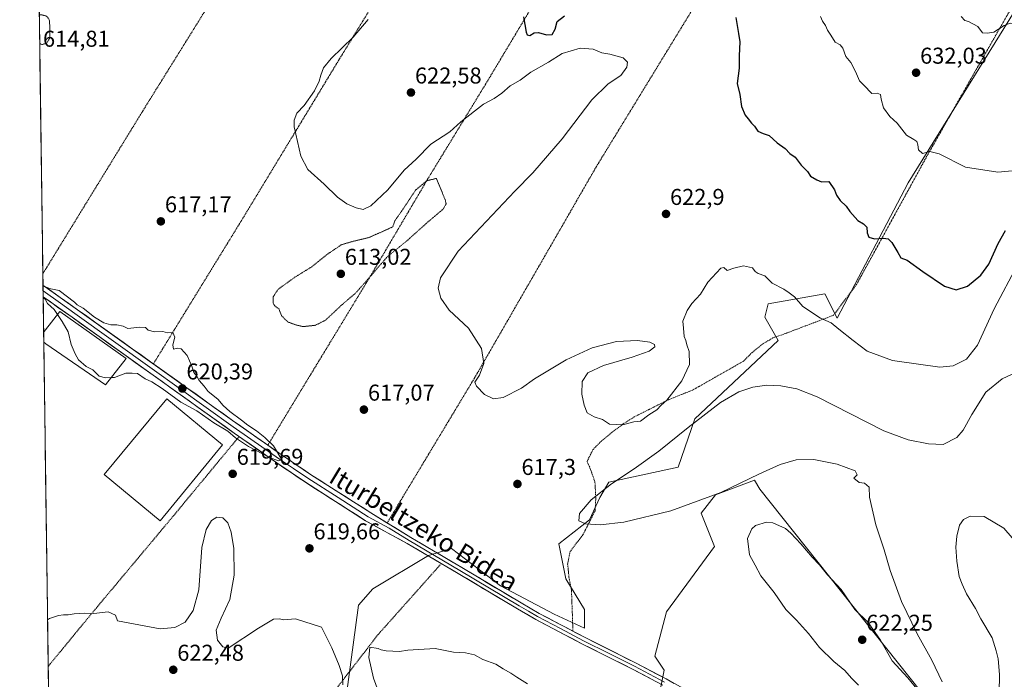
# Model space of a CAD drawing. Units: metres. Extents: x 593394 to 596823, y 4759143 to 4761503.
# Drawn here: x 593403 to 593833, y 4759944 to 4760232 of the extents above; entities that cross this region are included whole.
import ezdxf
from ezdxf.enums import TextEntityAlignment as Align

# ---------------------------------------------------------------- set-up
doc = ezdxf.new("R2010")
doc.units = ezdxf.units.M
doc.header["$MEASUREMENT"] = 0
doc.linetypes.add('TRAZOS', pattern=[0.75, 0.5, -0.25])
doc.linetypes.add('TRAZOS2', pattern=[0.375, 0.25, -0.125])
for name, color, linetype, lineweight in [('Alambrada', 19, 'TRAZOS', 0), ('Arbolado forestal CxS', 92, 'Continuous', 0), ('Carátula', 7, 'Continuous', 5), ('Curva de nivel maestra', 36, 'Continuous', 30), ('Curva de nivel normal', 36, 'Continuous', 0), ('Curva de nivel normal depresión', 36, 'TRAZOS2', 0), ('Edificación industrial', 135, 'Continuous', 13), ('Edificación industrial Cxs', 135, 'Continuous', 13), ('Entidad de ámbito territorial CxS', 92, 'Continuous', 0), ('Layer 0', 7, 'Continuous', 0), ('Municipio CxS', 142, 'Continuous', 0), ('Prado CxS', 92, 'Continuous', 0), ('Punto de cota en terreno', 7, 'Continuous', 0), ('Rótulo de punto de cota en terreno', 19, 'Continuous', 0), ('Texto cartográfico', 19, 'Continuous', 0)]:
    doc.layers.add(name, color=color, linetype=linetype, lineweight=lineweight)
doc.styles.add('Arial', font='txt', dxfattribs={"height": 0.2})

# ---------------------------------------------------------------- blocks, each defined once
blk = doc.blocks.new('*U152')
at = {"layer": 'Prado CxS', "color": 92, "linetype": 'Continuous', "lineweight": 0}
for points in [[(593417.18, 4759792.55, 629.91), (593402.57, 4760862.22, 647.06)], [(593851.05, 4760257.52, 636.92), (593791.16, 4760160.86, 627.88), (593760.06, 4760101.68, 620.29), (593754.59, 4760112.28, 620.85), (593729.84, 4760107.92, 618.55), (593728.38, 4760102.09, 617.88), (593734.2, 4760091.9, 617.1), (593697.84, 4760057.56, 614.44), (593690.59, 4760036.46, 612.69), (593660.26, 4760029.87, 613.81), (593656.3, 4760023.27, 613.73), (593651.69, 4760013.38, 615.03), (593638.37, 4760002.93, 616.02), (593641.43, 4759987.6, 617.23), (593649.61, 4759974.31, 616.86), (593649.61, 4759966.13, 616.9), (593636.32, 4759972.26, 617.46), (593612.82, 4759984.53, 617.06), (593591.36, 4760000.89, 616.04), (593581.37, 4759997.84, 616.61), (593556.94, 4759983.28, 618.08), (593550.76, 4759976.14, 618.84), (593545.38, 4759936.01, 619.46)]]:
    blk.add_polyline3d(points, dxfattribs=at)
blk = doc.blocks.new('5PATER')
at = {"layer": 'Carátula', "linetype": 'Continuous', "lineweight": 5}
h = blk.add_hatch(color=250, dxfattribs=at)
edge = h.paths.add_edge_path()
edge.add_ellipse((0, 0.01), major_axis=(-1.33, -1.34), ratio=0.999422, start_angle=0, end_angle=360)
blk = doc.blocks.new('*U197')
at = {"layer": 'Edificación industrial', "color": 135, "linetype": 'Continuous', "lineweight": 13}
for points in [[(593413.0456, 4760095.3206, 619.1173), (593413.9101, 4760096.4601, 619.2339), (593420.1001, 4760104.5701, 620.0695), (593449.0701, 4760084.0101, 620.3545)], [(593449.0701, 4760084.0101, 620.3545), (593440.0301, 4760072.4101, 619.6079), (593413.9901, 4760090.4601, 618.8892), (593413.1035, 4760091.0778, 618.8878)]]:
    blk.add_polyline3d(points, dxfattribs=at)

msp = doc.modelspace()

# ---------------------------------------------------------------- linework, layer by layer
at = {"layer": 'Alambrada', "color": 19, "linetype": 'TRAZOS', "lineweight": 0}
for points in [[(593641.11, 4760492.17, 644.24), (593593.64, 4760415.43, 633.64), (593533.07, 4760315.43, 624.41), (593493.78, 4760252.31, 617.29), (593473.38, 4760219.51, 618.11), (593456.35, 4760192.16, 616), (593413.56, 4760122.45, 619.92), (593412.69, 4760121.05, 619.92)], [(593691.14, 4760460.73, 645.69), (593637.6, 4760371.68, 635.13), (593587.92, 4760288.96, 625.66), (593542.46, 4760215.04, 620.16), (593499.27, 4760143.84, 617.04), (593486.55, 4760123.16, 617.2), (593461.03, 4760081.63, 620.41)], [(593742.64, 4760428.4, 646.67), (593700.39, 4760358.72, 640.49), (593641.67, 4760262.96, 626.97), (593606.98, 4760205.04, 622.19), (593580.91, 4760162.32, 615.05), (593555.9, 4760119.93, 614.81), (593511.05, 4760046.09, 619.94)], [(593793.03, 4760398.16, 647.69), (593772.51, 4760364.72, 644.68), (593748.96, 4760325.43, 641.14), (593705.46, 4760250.8, 625.76), (593654.62, 4760167.68, 622.63), (593601.78, 4760076, 619.55), (593563.28, 4760012.08, 617.76)], [(593861.48, 4760281.27, 639.5), (593828.55, 4760223.83, 634.57), (593799.26, 4760172.4, 629.68), (593768.55, 4760116.4, 622.41), (593758.43, 4760102.88, 620.43), (593736.71, 4760094.64, 617.61), (593731.87, 4760092.96, 617.15), (593727.35, 4760090.24, 617.15), (593722.87, 4760086.64, 617.02), (593719.07, 4760082.8, 617.18), (593696.82, 4760070.17, 619.2), (593686.39, 4760066.01, 619.84), (593671.35, 4760058.48, 620.12), (593666.43, 4760055.36, 619.99), (593661.46, 4760051.6, 619.69), (593656.79, 4760047.76, 619.29), (593653.26, 4760044.17, 619.15), (593650.67, 4760038.97, 618.3), (593651.94, 4760036.24, 617.57), (593654.11, 4760030.08, 616.15), (593654.51, 4760022.88, 614.53), (593654.19, 4760017.44, 614.13), (593648.87, 4760006.89, 615.3), (593643.26, 4759999.61, 616.03), (593642.19, 4759994.08, 616.51), (593642.78, 4759988.41, 617.17), (593643.87, 4759982.49, 617.13), (593644.51, 4759964.73, 617.2)], [(593498.53, 4760049.88, 620.05), (593496.85, 4760047.85, 619.93), (593468.62, 4760013.77, 619.43), (593436.26, 4759975.13, 619.74), (593415.9, 4759950.46, 621.5), (593415.04, 4759949.41, 621.5)], [(593417.22, 4759789.73, 629.61), (593418.08, 4759790.76, 629.7), (593421.42, 4759794.73, 629.93), (593457.03, 4759837.76, 630.71), (593477.39, 4759863, 630.89), (593489.39, 4759877.84, 630.53), (593498.3, 4759890.64, 628.06), (593505.98, 4759903.77, 624.89), (593513.91, 4759911.37, 622.92), (593515.35, 4759912.54, 622.62), (593520.91, 4759917.05, 621.46), (593525.46, 4759921.29, 620.8), (593536.19, 4759933.36, 620.61), (593559.23, 4759963.21, 619.6), (593586.94, 4759994.31, 616.57)]]:
    msp.add_polyline3d(points, dxfattribs=at)
at = {"layer": 'Arbolado forestal CxS', "color": 92, "linetype": 'Continuous', "lineweight": 0}
for points in [[(593890.85, 4760336.85, 639.11), (593851.05, 4760257.52, 636.92), (593791.16, 4760160.86, 627.88), (593760.06, 4760101.68, 620.29), (593754.59, 4760112.28, 620.85), (593729.84, 4760107.92, 618.55), (593728.38, 4760102.09, 617.88), (593734.2, 4760091.9, 617.1), (593697.84, 4760057.56, 614.44), (593690.59, 4760036.46, 612.69), (593660.26, 4760029.87, 613.81), (593656.3, 4760023.27, 613.73), (593651.69, 4760013.38, 615.03), (593638.37, 4760002.93, 616.02), (593641.43, 4759987.6, 617.23), (593649.61, 4759974.31, 616.86), (593649.61, 4759966.13, 616.9), (593636.32, 4759972.26, 617.46), (593612.82, 4759984.53, 617.06), (593591.36, 4760000.89, 616.04), (593581.37, 4759997.84, 616.61), (593556.94, 4759983.28, 618.08), (593550.76, 4759976.14, 618.84), (593545.38, 4759936.01, 619.46)], [(593545.38, 4759936.01, 619.46), (593550.76, 4759976.14, 618.84), (593556.94, 4759983.28, 618.08), (593581.37, 4759997.84, 616.61), (593591.36, 4760000.89, 616.04), (593612.82, 4759984.53, 617.06), (593636.32, 4759972.26, 617.46), (593649.61, 4759966.13, 616.9), (593649.61, 4759974.31, 616.86), (593641.43, 4759987.6, 617.23), (593638.37, 4760002.93, 616.02), (593651.69, 4760013.38, 615.03), (593656.3, 4760023.27, 613.73), (593660.26, 4760029.87, 613.81), (593690.59, 4760036.46, 612.69), (593697.84, 4760057.56, 614.44), (593734.2, 4760091.9, 617.1), (593728.38, 4760102.09, 617.88), (593729.84, 4760107.92, 618.55), (593754.59, 4760112.28, 620.85), (593760.06, 4760101.68, 620.29), (593791.16, 4760160.86, 627.88), (593851.05, 4760257.52, 636.92)], [(593816.93, 4759912.93, 615.15), (593726.16, 4760026.79, 617.39), (593723.91, 4760030.85, 616.47), (593706.83, 4760024.4, 617.92), (593700.62, 4760016.29, 617.8), (593706.44, 4760001.73, 618.62), (593685.37, 4759973.29, 616.23), (593680.26, 4759953.86, 615.95), (593684.35, 4759947.73, 615.92), (593682.3, 4759937.51, 616.18)], [(593816.93, 4759912.93, 615.15), (593726.16, 4760026.79, 617.39), (593723.91, 4760030.85, 616.47), (593706.83, 4760024.4, 617.92), (593700.62, 4760016.29, 617.8), (593706.44, 4760001.73, 618.62), (593685.37, 4759973.29, 616.23), (593680.26, 4759953.86, 615.95), (593684.35, 4759947.73, 615.92), (593682.3, 4759937.51, 616.18)]]:
    msp.add_polyline3d(points, dxfattribs=at)
at = {"layer": 'Curva de nivel maestra', "color": 36, "linetype": 'Continuous', "lineweight": 30}
for points in [[(593622.88, 4760233.42, 625), (593624.09, 4760226.62, 625), (593624.48, 4760225.5, 625), (593625.7, 4760225.16, 625), (593627.57, 4760226.44, 625), (593629.45, 4760226.58, 625), (593632.95, 4760225.52, 625), (593635.49, 4760225.71, 625), (593636.68, 4760227.93, 625), (593637.63, 4760231.32, 625), (593640.8, 4760233.82, 625)], [(593715.8, 4760233.08, 625), (593716.86, 4760226.12, 625), (593717.52, 4760222.51, 625), (593717.17, 4760216.32, 625), (593717.14, 4760210.97, 625), (593716.32, 4760204.28, 625), (593717.52, 4760199.47, 625), (593718.23, 4760194.18, 625), (593719.75, 4760190.36, 625), (593721.13, 4760188.74, 625), (593722.57, 4760186.86, 625), (593723.92, 4760185.54, 625), (593725.42, 4760183.46, 625), (593727.7, 4760182.35, 625), (593730.37, 4760181.45, 625), (593733.78, 4760178.31, 625), (593737.28, 4760175.86, 625), (593739.37, 4760173.56, 625), (593741.7, 4760172.04, 625), (593744.34, 4760168.5, 625), (593747.03, 4760165.73, 625), (593748.34, 4760163.71, 625), (593751.21, 4760162.06, 625), (593753.22, 4760161.23, 625), (593756.38, 4760161.33, 625), (593758.84, 4760157.79, 625), (593759.74, 4760155.36, 625), (593761.42, 4760153.04, 625), (593764, 4760150.61, 625), (593765.64, 4760148.25, 625), (593769.11, 4760144.3, 625), (593771.62, 4760142.91, 625), (593773.06, 4760141.42, 625), (593773.12, 4760138.98, 625), (593773.95, 4760137.04, 625), (593776.43, 4760136.24, 625), (593780.3, 4760136.58, 625), (593782.31, 4760136.26, 625), (593783.94, 4760134.66, 625), (593786.61, 4760130.28, 625), (593787.92, 4760127.97, 625), (593790.66, 4760126.94, 625), (593797.44, 4760122.06, 625), (593807.04, 4760115.66, 625), (593812.02, 4760113.97, 625), (593817.11, 4760115.61, 625), (593822.92, 4760120.37, 625), (593826.36, 4760125.2, 625), (593830.51, 4760134.32, 625), (593833.63, 4760139.98, 625)]]:
    msp.add_polyline3d(points, dxfattribs=at)
at = {"layer": 'Curva de nivel normal', "color": 36, "linetype": 'Continuous', "lineweight": 0}
for points in [[(593814.3, 4760233.59, 635), (593815.82, 4760231.76, 635), (593817.5, 4760231.4, 635), (593821.5, 4760229.12, 635), (593823.58, 4760226.34, 635), (593825.7, 4760226.25, 635), (593828.49, 4760226.67, 635), (593833.06, 4760229.53, 635), (593835.75, 4760230.62, 635), (593838.32, 4760230.06, 635), (593841.14, 4760229.03, 635), (593840.7, 4760226.22, 635), (593842.97, 4760225.2, 635), (593846.27, 4760225.68, 635), (593851.37, 4760227.83, 635), (593857.35, 4760231.43, 635), (593868.95, 4760237.65, 635)], [(593839.07, 4760125.19, 620), (593828.65, 4760105.76, 620), (593821.36, 4760089.84, 620), (593816.58, 4760083.76, 620), (593810.74, 4760080.79, 620), (593804.99, 4760080.27, 620), (593795.55, 4760081.5, 620), (593784.25, 4760083.13, 620), (593773.16, 4760087.17, 620), (593767, 4760091.84, 620), (593760.72, 4760096.87, 620), (593757.49, 4760099.58, 620), (593752.73, 4760101.6, 620), (593745, 4760106.79, 620), (593741.42, 4760110.95, 620), (593739.06, 4760112.73, 620), (593736.74, 4760114.25, 620), (593731.64, 4760116.98, 620), (593728.48, 4760120.09, 620), (593725.56, 4760121.17, 620), (593724.14, 4760122.1, 620), (593722.96, 4760123.64, 620), (593719.04, 4760124.53, 620), (593714.79, 4760123.53, 620), (593711.94, 4760122.42, 620), (593710.45, 4760123.83, 620), (593709.16, 4760123.46, 620), (593703.53, 4760117.36, 620), (593700.32, 4760112.08, 620), (593696.55, 4760107.98, 620), (593694.42, 4760104.98, 620), (593692.59, 4760100.32, 620), (593692.79, 4760097.2, 620), (593693.17, 4760093.58, 620), (593693.84, 4760091.79, 620), (593694.29, 4760089.97, 620), (593695.31, 4760087.05, 620), (593695.54, 4760081.32, 620), (593692.18, 4760074.17, 620), (593685.56, 4760065.84, 620), (593683.15, 4760063.64, 620), (593681.23, 4760061.61, 620), (593677.7, 4760059.38, 620), (593674.03, 4760056.54, 620), (593671.18, 4760056.29, 620), (593666.28, 4760054.96, 620), (593660.52, 4760055.23, 620), (593657.41, 4760057.3, 620), (593653.83, 4760058.44, 620), (593650.74, 4760060.27, 620), (593649.44, 4760063.65, 620), (593648.43, 4760068.46, 620), (593648.52, 4760073.88, 620), (593651.03, 4760077.73, 620), (593657.93, 4760080.86, 620), (593670.43, 4760084.55, 620), (593677.82, 4760087.18, 620), (593680.3, 4760089.02, 620), (593680.17, 4760090.16, 620), (593678.06, 4760091.18, 620), (593672.74, 4760091.93, 620), (593663.59, 4760091.37, 620), (593652.96, 4760088.68, 620), (593641.51, 4760083.44, 620), (593627.7, 4760075.14, 620), (593622.08, 4760071, 620), (593613.97, 4760066.88, 620), (593609.78, 4760066.4, 620), (593605.8, 4760068.27, 620), (593602.27, 4760071.94, 620), (593601.65, 4760073.57, 620), (593603.65, 4760076.71, 620), (593605.49, 4760081.77, 620), (593604.48, 4760088.32, 620), (593598.81, 4760097.32, 620), (593590.43, 4760105.1, 620), (593586.67, 4760110.38, 620), (593585.52, 4760114.81, 620), (593586.66, 4760119.24, 620), (593594.34, 4760130.88, 620), (593619.09, 4760157.19, 620), (593626.96, 4760165.15, 620), (593639.79, 4760180.01, 620), (593652.71, 4760197.02, 620), (593659.85, 4760204.08, 620), (593665.43, 4760207.76, 620), (593668.12, 4760211.32, 620), (593668.38, 4760213.6, 620), (593666.5, 4760215.41, 620), (593660.64, 4760217.11, 620), (593657.12, 4760217.69, 620), (593653.4, 4760219.24, 620), (593647.61, 4760219.66, 620), (593639.77, 4760217.41, 620), (593633.76, 4760213.56, 620), (593626.15, 4760209.22, 620), (593621.46, 4760205.66, 620), (593617.05, 4760203.26, 620), (593613.34, 4760199.98, 620), (593610.04, 4760197.65, 620), (593605.34, 4760195.14, 620), (593595.41, 4760187.4, 620), (593590.63, 4760183.12, 620), (593582.37, 4760177.74, 620), (593575.96, 4760171.13, 620), (593570.75, 4760166.34, 620), (593563.53, 4760157.68, 620), (593556.18, 4760150.79, 620), (593552.84, 4760149.18, 620), (593549.73, 4760149.84, 620), (593545.69, 4760151.6, 620), (593541.59, 4760154.54, 620), (593535.66, 4760160.28, 620), (593528.61, 4760166.56, 620), (593525.54, 4760172.49, 620), (593522.64, 4760185.27, 620), (593522.57, 4760188.21, 620), (593523.75, 4760191.29, 620), (593526.92, 4760194.65, 620), (593531.42, 4760200.98, 620), (593533.59, 4760205.32, 620), (593534.21, 4760207.94, 620), (593535.42, 4760211.13, 620), (593538.73, 4760215.21, 620), (593548.43, 4760224.42, 620), (593554.94, 4760232.26, 620)], [(593752.81, 4760233.58, 630), (593753.63, 4760231.45, 630), (593754.98, 4760229.59, 630), (593755.86, 4760227.62, 630), (593757.35, 4760225.31, 630), (593759.19, 4760222.24, 630), (593761.37, 4760221.13, 630), (593762.49, 4760219.7, 630), (593763.84, 4760216.05, 630), (593766.06, 4760213.38, 630), (593768.1, 4760209.47, 630), (593769.85, 4760205.44, 630), (593771.7, 4760203.52, 630), (593775.15, 4760199.88, 630), (593777.58, 4760200.04, 630), (593779.05, 4760199.43, 630), (593779.24, 4760197.32, 630), (593780.3, 4760193.58, 630), (593783.14, 4760189.74, 630), (593786.22, 4760186.84, 630), (593790.37, 4760181.66, 630), (593793.52, 4760179.8, 630), (593794.84, 4760178.82, 630), (593795.36, 4760177.44, 630), (593795.57, 4760175.22, 630), (593797.39, 4760173.67, 630), (593800.52, 4760174.46, 630), (593804.65, 4760173.43, 630), (593816.22, 4760167.7, 630), (593830.37, 4760165.41, 630), (593839.61, 4760166.37, 630)], [(593442.56, 4760075.66, 620), (593444.05, 4760075.7, 620), (593449.03, 4760077.56, 620), (593451.7, 4760077.64, 620), (593454.03, 4760077.39, 620), (593457.43, 4760075.07, 620), (593460.31, 4760073.74, 620), (593464.82, 4760070.83, 620), (593473.06, 4760064.9, 620), (593480.1, 4760061.05, 620), (593487.47, 4760055.88, 620), (593493.59, 4760052.16, 620), (593496.97, 4760049.25, 620), (593502.57, 4760045.52, 620), (593511.84, 4760040.68, 620), (593515.7, 4760039.24, 620), (593517.16, 4760039.67, 620), (593513.49, 4760045.76, 620), (593509.81, 4760049.5, 620), (593506.13, 4760052.31, 620), (593502.28, 4760054.83, 620), (593499.59, 4760057.06, 620), (593494.46, 4760060.86, 620), (593491.54, 4760063.44, 620), (593489.22, 4760066.17, 620), (593484.95, 4760069.57, 620), (593483.24, 4760071.86, 620), (593481.11, 4760074.39, 620), (593480.07, 4760076.24, 620), (593478.69, 4760077.84, 620), (593477.86, 4760080.66, 620), (593475.79, 4760085.24, 620), (593473.11, 4760088.2, 620), (593471.52, 4760088.54, 620), (593469.87, 4760088.08, 620), (593469.58, 4760089.96, 620), (593470.48, 4760093.34, 620), (593469.56, 4760095.3, 620), (593467.2, 4760095.22, 620), (593465.18, 4760095.76, 620), (593461.59, 4760095.61, 620), (593458.76, 4760096.38, 620), (593457.55, 4760097.5, 620), (593455.14, 4760097.76, 620), (593449.81, 4760097.09, 620), (593447.86, 4760098.14, 620), (593445.12, 4760098.73, 620), (593442.4, 4760098.69, 620), (593439.34, 4760099.62, 620), (593435.3, 4760102.09, 620), (593430.32, 4760105.98, 620), (593427.73, 4760107.52, 620), (593426.49, 4760108.61, 620), (593419.82, 4760113.77, 620), (593416.14, 4760114.51, 620), (593413.66, 4760115.39, 620), (593412.77, 4760115.68, 620)], [(593412.84, 4760110.53, 620), (593413.73, 4760109.95, 620), (593414.7, 4760108.03, 620), (593417.69, 4760105.38, 620), (593419.09, 4760103.25, 620)], [(593419.09, 4760103.25, 620), (593421.16, 4760100.12, 620), (593423.74, 4760095.59, 620), (593425.11, 4760090.05, 620), (593426.9, 4760085.98, 620), (593428.28, 4760083.37, 620), (593431.67, 4760080.53, 620), (593434.49, 4760079.01, 620), (593437.38, 4760076.22, 620), (593440.08, 4760075.6, 620), (593442.56, 4760075.66, 620)], [(593805.94, 4759942.58, 615), (593801.44, 4759952.06, 615), (593794.99, 4759963.56, 615), (593788.24, 4759977.69, 615), (593783.25, 4759991.26, 615), (593780.58, 4760000.3, 615), (593776.89, 4760011.28, 615), (593774.23, 4760023.36, 615), (593773.99, 4760027.66, 615), (593772.01, 4760029.47, 615), (593769.65, 4760029.77, 615), (593767.4, 4760031.65, 615), (593768.79, 4760033.1, 615), (593767.92, 4760034.84, 615), (593760.02, 4760037.85, 615), (593749.83, 4760039.81, 615), (593742.05, 4760039.64, 615), (593735.13, 4760037.71, 615), (593725.76, 4760033.37, 615), (593709.23, 4760025.36, 615), (593687.37, 4760017.33, 615), (593666.73, 4760012.42, 615), (593656.36, 4760011.22, 615), (593650.03, 4760011.67, 615), (593647.04, 4760013.08, 615), (593647.32, 4760016.15, 615), (593652.54, 4760022.19, 615), (593661.42, 4760029.15, 615), (593671.35, 4760035.81, 615), (593682.02, 4760043.45, 615), (593694.92, 4760053.82, 615), (593709.05, 4760064.74, 615), (593717.08, 4760069.43, 615), (593723.13, 4760071.4, 615), (593729.35, 4760072.29, 615), (593735.42, 4760072.09, 615), (593742.46, 4760070.72, 615), (593751.29, 4760067.28, 615), (593780.47, 4760052.41, 615), (593791.05, 4760048.42, 615), (593799.93, 4760046.71, 615), (593806.43, 4760046.38, 615), (593812.38, 4760049.47, 615), (593815.15, 4760052.66, 615), (593818.91, 4760059.57, 615), (593825.08, 4760069.32, 615), (593832.25, 4760075.14, 615), (593838.8, 4760078.13, 615)], [(593543.94, 4759941.29, 620), (593543.7, 4759945.18, 620), (593542.32, 4759949.81, 620), (593539.03, 4759957.54, 620), (593534.51, 4759966.46, 620), (593523.25, 4759970.16, 620), (593518.14, 4759969.72, 620), (593516.13, 4759970.15, 620), (593513.51, 4759969.98, 620), (593507.07, 4759966.13, 620), (593493.7, 4759957.36, 620), (593491.47, 4759957.95, 620), (593489.02, 4759960.85, 620), (593488.54, 4759965.27, 620), (593490.67, 4759970.46, 620), (593494.48, 4759978.56, 620), (593496.42, 4759989.29, 620), (593496.2, 4760000.88, 620), (593495.1, 4760008.05, 620), (593493.56, 4760012.08, 620), (593491.47, 4760014.28, 620), (593488.78, 4760014.67, 620), (593486.41, 4760013.19, 620), (593484.15, 4760009.21, 620), (593482.29, 4760001.41, 620), (593480.92, 4759982.86, 620), (593478.47, 4759973.75, 620), (593474.92, 4759968.66, 620), (593470.41, 4759966.35, 620), (593464.06, 4759965.72, 620), (593445.34, 4759969.29, 620), (593444.43, 4759971.79, 620), (593441.25, 4759973.2, 620), (593435.01, 4759972.47, 620), (593431.1, 4759972.58, 620), (593426.37, 4759972.36, 620), (593423.7, 4759971.85, 620), (593421.66, 4759971.88, 620), (593419.47, 4759971.65, 620), (593415.64, 4759970.28, 620), (593414.76, 4759969.66, 620)], [(593795.44, 4759938.84, 620), (593791, 4759944.29, 620), (593784.14, 4759951.76, 620), (593779.02, 4759960.9, 620), (593773.62, 4759968.52, 620), (593767.74, 4759974.2, 620), (593761.78, 4759983.02, 620), (593755.88, 4759989.44, 620), (593752.32, 4759993.78, 620), (593749.15, 4759997.19, 620), (593744.19, 4760002.92, 620), (593739.72, 4760007.67, 620), (593737.52, 4760009.67, 620), (593731.91, 4760012.18, 620), (593729.12, 4760012.44, 620), (593724.41, 4760011.04, 620), (593722.69, 4760009.52, 620), (593720.82, 4760005.3, 620), (593721.73, 4759998.15, 620), (593724.25, 4759993.59, 620), (593726.65, 4759988.9, 620), (593732.54, 4759981.61, 620), (593737.64, 4759974.3, 620), (593742.25, 4759969.52, 620), (593747.48, 4759963.77, 620), (593752.37, 4759957.65, 620), (593758.64, 4759951.57, 620), (593763.43, 4759947.62, 620), (593766.28, 4759944.2, 620), (593769.44, 4759941.16, 620)], [(593830.92, 4759937.8, 610), (593830.99, 4759945.77, 610), (593830.44, 4759952.65, 610), (593829.51, 4759956.2, 610), (593827.84, 4759961.84, 610), (593822.87, 4759970.2, 610), (593820.56, 4759974.69, 610), (593816.65, 4759981.13, 610), (593814.76, 4759985.35, 610), (593813.46, 4759988.65, 610), (593812.31, 4759995.36, 610), (593812.01, 4760001.56, 610), (593812.35, 4760006.34, 610), (593813.54, 4760011.06, 610), (593815.29, 4760013.55, 610), (593818.27, 4760014.99, 610), (593824.39, 4760014.89, 610), (593833, 4760009.82, 610), (593839.37, 4760002.34, 610)], [(593624.66, 4759941.8, 620), (593620.03, 4759944.6, 620), (593617.37, 4759946.42, 620), (593614.03, 4759948.3, 620), (593610.79, 4759950.34, 620), (593605.07, 4759952.32, 620), (593601.44, 4759954.44, 620), (593597.55, 4759955.34, 620), (593592.29, 4759955.61, 620), (593584.27, 4759957.2, 620), (593572.37, 4759956.48, 620), (593568.7, 4759955.91, 620), (593562.84, 4759956.17, 620), (593560.61, 4759956.65, 620), (593559.34, 4759957.17, 620), (593555.7, 4759957.83, 620), (593555.25, 4759953.3, 620), (593557.33, 4759944.15, 620), (593562, 4759931.47, 620)]]:
    msp.add_polyline3d(points, dxfattribs=at)
at = {"layer": 'Curva de nivel normal depresión', "color": 36, "linetype": 'TRAZOS2', "lineweight": 0}
for points in [[(593411.32, 4760221.71, 615), (593412.21, 4760221.25, 615), (593414.37, 4760221.85, 615), (593415.78, 4760224.15, 615), (593415.77, 4760229.24, 615), (593415.5, 4760232.14, 615), (593414.37, 4760233.65, 615), (593412.04, 4760234.32, 615), (593411.15, 4760234.3, 615)], [(593411.32, 4760221.71, 615), (593411.32, 4760221.71, 615)], [(593565.71, 4760141.52, 615), (593555.26, 4760136.86, 615), (593547.99, 4760135.14, 615), (593543.21, 4760133.7, 615), (593536.9, 4760129.42, 615), (593530.12, 4760123.98, 615), (593522.56, 4760119.32, 615), (593515.58, 4760114.24, 615), (593513.45, 4760110.99, 615), (593513.44, 4760108.13, 615), (593514.08, 4760106.99, 615), (593515.88, 4760105.73, 615), (593517.1, 4760102.71, 615), (593519.74, 4760100.02, 615), (593522.89, 4760098.82, 615), (593526.38, 4760097.93, 615), (593531.88, 4760098.5, 615), (593536.34, 4760100.78, 615), (593543.1, 4760107.14, 615), (593549.47, 4760112.61, 615), (593555.45, 4760119.31, 615), (593563.3, 4760128.49, 615), (593571.7, 4760135.28, 615), (593581.14, 4760143.73, 615), (593587.64, 4760149.2, 615), (593589.08, 4760151.61, 615), (593588.64, 4760153.45, 615), (593584.78, 4760162.73, 615), (593580.61, 4760161.72, 615), (593575.7, 4760157.59, 615), (593570.11, 4760149.2, 615), (593566.61, 4760144.15, 615), (593565.71, 4760141.52, 615)]]:
    msp.add_polyline3d(points, dxfattribs=at)
at = {"layer": 'Edificación industrial', "color": 135, "linetype": 'Continuous', "lineweight": 13}
for points in [[(593413.05, 4760095.32, 619.12), (593413.1, 4760091.08, 618.89)], [(593491.3, 4760046.17, 619.78), (593463.93, 4760013.08, 619.66), (593439.53, 4760033.26, 619.55), (593466.89, 4760066.35, 619.79), (593491.3, 4760046.17, 619.78)]]:
    msp.add_polyline3d(points, dxfattribs=at)
at = {"layer": 'Edificación industrial Cxs', "color": 135, "linetype": 'Continuous', "lineweight": 13}
for points in [[(593413.1, 4760091.08, 618.89), (593413.05, 4760095.32, 619.12), (593413.91, 4760096.46, 619.23), (593420.1, 4760104.57, 620.07), (593449.07, 4760084.01, 620.35), (593440.03, 4760072.41, 619.61), (593413.99, 4760090.46, 618.89), (593413.1, 4760091.08, 618.89)], [(593491.3, 4760046.17, 619.78), (593463.93, 4760013.08, 619.66), (593439.53, 4760033.26, 619.55), (593466.89, 4760066.35, 619.79), (593491.3, 4760046.17, 619.78)]]:
    msp.add_polyline3d(points, close=True, dxfattribs=at)
at = {"layer": 'Entidad de ámbito territorial CxS', "color": 92, "linetype": 'Continuous', "lineweight": 0}
msp.add_polyline3d([(593415.15, 4759941.24, 621.93), (593415.08, 4759946.23, 621.71), (593415.01, 4759951.22, 621.35), (593414.95, 4759956.21, 620.92), (593414.88, 4759961.21, 620.53), (593414.81, 4759966.2, 620.19), (593414.74, 4759971.19, 619.77), (593414.67, 4759976.18, 619.33), (593414.6, 4759981.17, 618.92), (593414.54, 4759986.17, 618.68), (593414.47, 4759991.16, 618.51), (593414.4, 4759996.15, 618.38), (593414.33, 4760001.14, 618.24), (593414.26, 4760006.13, 618.12), (593414.2, 4760011.13, 618.09), (593414.13, 4760016.12, 618.09), (593414.06, 4760021.11, 618.15), (593413.99, 4760026.1, 618.29), (593413.92, 4760031.09, 618.4), (593413.85, 4760036.09, 618.4), (593413.79, 4760041.08, 618.38), (593413.72, 4760046.07, 618.42), (593413.65, 4760051.06, 618.52), (593413.58, 4760056.05, 618.62), (593413.51, 4760061.04, 618.71), (593413.45, 4760066.04, 618.76), (593413.38, 4760071.03, 618.83), (593413.31, 4760076.02, 618.88), (593413.24, 4760081.01, 618.85), (593413.17, 4760086, 618.8), (593413.1, 4760091, 618.88), (593413.04, 4760095.99, 619.16), (593412.97, 4760100.98, 619.51), (593412.9, 4760105.97, 619.8), (593412.83, 4760110.96, 619.97), (593412.76, 4760115.96, 619.96), (593412.7, 4760120.95, 619.92), (593412.63, 4760125.94, 619.93), (593412.56, 4760130.93, 619.83), (593412.49, 4760135.92, 619.73), (593412.42, 4760140.92, 619.57), (593412.35, 4760145.91, 619.28), (593412.29, 4760150.9, 618.95), (593412.22, 4760155.89, 618.67), (593412.15, 4760160.88, 618.4), (593412.08, 4760165.88, 617.97), (593412.01, 4760170.87, 617.58), (593411.95, 4760175.86, 617.23), (593411.88, 4760180.85, 616.83), (593411.81, 4760185.84, 616.48), (593411.74, 4760190.84, 616.3), (593411.67, 4760195.83, 616.2), (593411.6, 4760200.82, 616.08), (593411.54, 4760205.81, 615.81), (593411.47, 4760210.8, 615.59), (593411.4, 4760215.79, 615.38), (593411.33, 4760220.79, 615.06), (593411.26, 4760225.78, 614.85), (593411.2, 4760230.77, 614.82), (593411.13, 4760235.76, 615.15)], dxfattribs=at)
at = {"layer": 'Layer 0', "linetype": 'Continuous', "lineweight": 0}
for points in [[(593412.76, 4760116.08), (593412.8, 4760113.53)], [(593412.76, 4760116.08), (593427.89, 4760105.34), (593495.61, 4760056.94), (593517.3, 4760041.72), (593529.75, 4760033.34), (593556.08, 4760016.52), (593573.66, 4760005.7), (593595.88, 4759992.6), (593621.83, 4759977.14), (593629.73, 4759972.56), (593649.83, 4759961.93), (593672.17, 4759950.77), (593685.3, 4759943.87), (593702.75, 4759934.09)], [(593412.8, 4760113.53), (593412.83, 4760110.99)], [(593412.8, 4760113.53), (593420.36, 4760108.17), (593426.7, 4760103.67), (593460.56, 4760079.47), (593495.99, 4760054.17), (593516.14, 4760040.03), (593522.37, 4760035.84), (593528.63, 4760031.63), (593541.81, 4760023.2), (593554.97, 4760014.79), (593564.08, 4760009.81), (593572.87, 4760004.4), (593595.11, 4759991.29), (593608.08, 4759983.56), (593621.06, 4759975.83), (593625.01, 4759973.54), (593628.99, 4759971.23), (593639.08, 4759965.89), (593649.13, 4759960.57), (593660.31, 4759955), (593671.48, 4759949.42), (593684.58, 4759942.53)], [(593683.85, 4759941.19), (593670.78, 4759948.06), (593648.43, 4759959.21), (593628.25, 4759969.89), (593620.29, 4759974.51), (593594.33, 4759989.97), (593572.08, 4760003.09), (593553.86, 4760013.06), (593527.5, 4760029.91), (593514.98, 4760038.33), (593496.37, 4760051.39), (593425.5, 4760101.99), (593412.83, 4760110.99)]]:
    msp.add_lwpolyline(points, dxfattribs=at)
msp.add_polyline3d([(593679.49, 4759943.48, 616.26), (593675.14, 4759945.77, 616.38), (593670.78, 4759948.06, 616.51), (593666.31, 4759950.29, 616.7), (593661.84, 4759952.52, 616.85), (593657.37, 4759954.75, 616.91), (593652.9, 4759956.98, 617.09), (593648.43, 4759959.21, 617.28), (593644.39, 4759961.35, 617.42), (593640.36, 4759963.48, 617.61), (593636.32, 4759965.62, 617.75), (593632.29, 4759967.75, 617.78), (593628.25, 4759969.89, 617.74), (593624.27, 4759972.2, 617.72), (593620.29, 4759974.51, 617.57), (593616.58, 4759976.72, 617.47), (593612.87, 4759978.93, 617.36), (593609.16, 4759981.14, 617.12), (593605.46, 4759983.34, 617.11), (593601.75, 4759985.55, 616.92), (593598.04, 4759987.76, 616.87), (593594.33, 4759989.97, 616.69), (593590.62, 4759992.16, 616.65), (593586.91, 4759994.34, 616.57), (593583.21, 4759996.53, 616.6), (593579.5, 4759998.72, 616.72), (593575.79, 4760000.9, 616.82), (593572.08, 4760003.09, 617.04), (593568.44, 4760005.08, 617.16), (593564.79, 4760007.08, 617.47), (593561.15, 4760009.07, 617.78), (593557.5, 4760011.07, 618.07), (593553.86, 4760013.06, 618.34), (593550.09, 4760015.47, 618.63), (593546.33, 4760017.87, 618.87), (593542.56, 4760020.28, 619.1), (593538.8, 4760022.69, 619.26), (593535.03, 4760025.1, 619.4), (593531.27, 4760027.5, 619.55), (593527.5, 4760029.91, 619.6), (593524.37, 4760032.02, 619.73), (593521.24, 4760034.12, 619.79), (593518.11, 4760036.23, 619.84), (593514.98, 4760038.33, 619.9), (593511.26, 4760040.94, 619.89), (593507.54, 4760043.55, 619.96), (593503.81, 4760046.17, 620), (593500.09, 4760048.78, 620.07), (593496.37, 4760051.39, 620.05), (593492.43, 4760054.2, 620.04), (593488.5, 4760057.01, 620.06), (593484.56, 4760059.82, 620.08), (593480.62, 4760062.63, 620.13), (593476.68, 4760065.45, 620.13), (593472.75, 4760068.26, 620.18), (593468.81, 4760071.07, 620.16), (593464.87, 4760073.88, 620.18), (593460.94, 4760076.69, 620.2), (593457, 4760079.5, 620.22), (593453.06, 4760082.31, 620.29), (593449.12, 4760085.12, 620.35), (593445.19, 4760087.93, 620.45), (593441.25, 4760090.75, 620.51), (593437.31, 4760093.56, 620.47), (593433.37, 4760096.37, 620.38), (593429.44, 4760099.18, 620.37), (593425.5, 4760101.99, 620.3), (593422.33, 4760104.24, 620.19), (593419.17, 4760106.49, 620.06), (593416, 4760108.74, 620.06), (593412.83, 4760110.99, 619.97), (593412.76, 4760116.08, 619.96), (593416.54, 4760113.39, 620.04), (593420.33, 4760110.71, 620.07), (593424.11, 4760108.02, 620.12), (593427.89, 4760105.34, 620.14), (593431.87, 4760102.49, 620.12), (593435.86, 4760099.65, 620.17), (593439.84, 4760096.8, 620.19), (593443.82, 4760093.95, 620.21), (593447.81, 4760091.1, 620.21), (593451.79, 4760088.26, 620.29), (593455.77, 4760085.41, 620.25), (593459.76, 4760082.56, 620.4), (593463.74, 4760079.72, 620.3), (593467.73, 4760076.87, 620.22), (593471.71, 4760074.02, 620.39), (593475.69, 4760071.18, 620.29), (593479.68, 4760068.33, 620.38), (593483.66, 4760065.48, 620.26), (593487.64, 4760062.63, 620.24), (593491.63, 4760059.79, 620.17), (593495.61, 4760056.94, 620.04), (593499.23, 4760054.4, 620.09), (593502.84, 4760051.87, 620.08), (593506.46, 4760049.33, 620.08), (593510.07, 4760046.79, 619.95), (593513.69, 4760044.26, 619.92), (593517.3, 4760041.72, 619.84), (593520.41, 4760039.63, 619.85), (593523.53, 4760037.53, 619.76), (593526.64, 4760035.44, 619.69), (593529.75, 4760033.34, 619.68), (593533.51, 4760030.94, 619.47), (593537.27, 4760028.53, 619.45), (593541.03, 4760026.13, 619.17), (593544.8, 4760023.73, 619.03), (593548.56, 4760021.33, 618.72), (593552.32, 4760018.92, 618.55), (593556.08, 4760016.52, 618.25), (593559.6, 4760014.36, 618.11), (593563.11, 4760012.19, 617.79), (593566.63, 4760010.03, 617.41), (593570.14, 4760007.86, 617.06), (593573.66, 4760005.7, 616.88), (593577.36, 4760003.52, 616.77), (593581.07, 4760001.33, 616.53), (593584.77, 4759999.15, 616.46), (593588.47, 4759996.97, 616.33), (593592.18, 4759994.78, 616.35), (593595.88, 4759992.6, 616.25), (593599.59, 4759990.39, 616.45), (593603.29, 4759988.18, 616.49), (593607, 4759985.97, 616.56), (593610.71, 4759983.77, 616.61), (593614.42, 4759981.56, 616.85), (593618.12, 4759979.35, 617.11), (593621.83, 4759977.14, 617.17), (593625.78, 4759974.85, 617.4), (593629.73, 4759972.56, 617.42), (593633.75, 4759970.43, 617.51), (593637.77, 4759968.31, 617.47), (593641.79, 4759966.18, 617.32), (593645.81, 4759964.06, 617.13), (593649.83, 4759961.93, 617), (593654.3, 4759959.7, 616.91), (593658.77, 4759957.47, 616.72), (593663.23, 4759955.23, 616.63), (593667.7, 4759953, 616.55), (593672.17, 4759950.77, 616.37), (593676.55, 4759948.47, 616.24), (593680.92, 4759946.17, 616.11), (593685.3, 4759943.87, 616.03), (593688.79, 4759941.91, 615.85)], dxfattribs=at)
at = {"layer": 'Municipio CxS', "color": 142, "linetype": 'Continuous', "lineweight": 0}
msp.add_polyline3d([(593415.14, 4759941.99, 621.91), (593415.07, 4759946.99, 621.67), (593415, 4759951.99, 621.28), (593414.94, 4759956.98, 620.86), (593414.87, 4759961.98, 620.47), (593414.8, 4759966.98, 620.14), (593414.73, 4759971.97, 619.7), (593414.66, 4759976.97, 619.27), (593414.59, 4759981.97, 618.85), (593414.53, 4759986.96, 618.67), (593414.46, 4759991.96, 618.48), (593414.39, 4759996.96, 618.37), (593414.32, 4760001.95, 618.2), (593414.25, 4760006.95, 618.11), (593414.18, 4760011.95, 618.08), (593414.12, 4760016.94, 618.09), (593414.05, 4760021.94, 618.16), (593413.98, 4760026.94, 618.32), (593413.91, 4760031.93, 618.41), (593413.84, 4760036.93, 618.4), (593413.77, 4760041.93, 618.37), (593413.71, 4760046.92, 618.43), (593413.64, 4760051.92, 618.53), (593413.57, 4760056.92, 618.64), (593413.5, 4760061.91, 618.72), (593413.43, 4760066.91, 618.76), (593413.37, 4760071.91, 618.85), (593413.3, 4760076.9, 618.88), (593413.23, 4760081.9, 618.84), (593413.16, 4760086.9, 618.79), (593413.09, 4760091.89, 618.92), (593413.02, 4760096.89, 619.22), (593412.96, 4760101.89, 619.57), (593412.89, 4760106.88, 619.85), (593412.82, 4760111.88, 619.99), (593412.75, 4760116.88, 619.94), (593412.68, 4760121.87, 619.93), (593412.61, 4760126.87, 619.92), (593412.55, 4760131.87, 619.8), (593412.48, 4760136.86, 619.73), (593412.41, 4760141.86, 619.51), (593412.34, 4760146.86, 619.22), (593412.27, 4760151.85, 618.88), (593412.21, 4760156.85, 618.64), (593412.14, 4760161.85, 618.32), (593412.07, 4760166.84, 617.89), (593412, 4760171.84, 617.51), (593411.93, 4760176.84, 617.17), (593411.86, 4760181.83, 616.74), (593411.8, 4760186.83, 616.44), (593411.73, 4760191.83, 616.27), (593411.66, 4760196.82, 616.19), (593411.59, 4760201.82, 616.04), (593411.52, 4760206.82, 615.74), (593411.45, 4760211.81, 615.58), (593411.39, 4760216.81, 615.31), (593411.32, 4760221.81, 615.01), (593411.25, 4760226.8, 614.82), (593411.18, 4760231.8, 614.85), (593411.11, 4760236.8, 615.27)], dxfattribs=at)
at = {"layer": 'Prado CxS', "color": 92, "linetype": 'Continuous', "lineweight": 0}
for points in [[(593402.57, 4760862.22, 647.06), (593417.18, 4759792.55, 629.91)], [(593890.85, 4760336.85, 639.11), (593851.05, 4760257.52, 636.92), (593791.16, 4760160.86, 627.88), (593760.06, 4760101.68, 620.29), (593754.59, 4760112.28, 620.85), (593729.84, 4760107.92, 618.55), (593728.38, 4760102.09, 617.88), (593734.2, 4760091.9, 617.1), (593697.84, 4760057.56, 614.44), (593690.59, 4760036.46, 612.69), (593660.26, 4760029.87, 613.81), (593656.3, 4760023.27, 613.73), (593651.69, 4760013.38, 615.03), (593638.37, 4760002.93, 616.02), (593641.43, 4759987.6, 617.23), (593649.61, 4759974.31, 616.86), (593649.61, 4759966.13, 616.9), (593636.32, 4759972.26, 617.46), (593612.82, 4759984.53, 617.06), (593591.36, 4760000.89, 616.04), (593581.37, 4759997.84, 616.61), (593556.94, 4759983.28, 618.08), (593550.76, 4759976.14, 618.84), (593545.38, 4759936.01, 619.46)], [(593682.3, 4759937.51, 616.18), (593684.35, 4759947.73, 615.92), (593680.26, 4759953.86, 615.95), (593685.37, 4759973.29, 616.23), (593706.44, 4760001.73, 618.62), (593700.62, 4760016.29, 617.8), (593706.83, 4760024.4, 617.92), (593723.91, 4760030.85, 616.47), (593726.16, 4760026.79, 617.39), (593816.93, 4759912.93, 615.15)], [(593816.93, 4759912.93, 615.15), (593726.16, 4760026.79, 617.39), (593723.91, 4760030.85, 616.47), (593706.83, 4760024.4, 617.92), (593700.62, 4760016.29, 617.8), (593706.44, 4760001.73, 618.62), (593685.37, 4759973.29, 616.23), (593680.26, 4759953.86, 615.95), (593684.35, 4759947.73, 615.92), (593682.3, 4759937.51, 616.18)]]:
    msp.add_polyline3d(points, dxfattribs=at)

# ---------------------------------------------------------------- block references
at = {"layer": 'Edificación industrial', "color": 135, "linetype": 'Continuous', "lineweight": 13}
msp.add_blockref('*U197', (0, 0), dxfattribs=at)
at = {"layer": 'Prado CxS', "color": 92, "linetype": 'Continuous', "lineweight": 0}
msp.add_blockref('*U152', (0, 0), dxfattribs=at)
at = {"layer": 'Punto de cota en terreno', "linetype": 'Continuous', "lineweight": 0}
for p in [(593794.56, 4760208.94, 632.03), (593573.67, 4760200.27, 622.58), (593464.31, 4760143.94, 617.17), (593685.2, 4760147.19, 622.9), (593543, 4760121, 613.02), (593473.71, 4760070.87, 620.39), (593553.1, 4760061.62, 617.07), (593495.72, 4760033.55, 619.69), (593620.23, 4760029.12, 617.3), (593529.28, 4760000.96, 619.66), (593771, 4759961, 622.25), (593469.72, 4759947.88, 622.48)]:
    msp.add_blockref('5PATER', p, dxfattribs=at)

# ---------------------------------------------------------------- texts
at = {"layer": 'Rótulo de punto de cota en terreno', "color": 19, "linetype": 'Continuous', "lineweight": 0, "style": 'Arial'}
for s, p in [('614,81', (593412.76, 4760218.12)), ('632,03', (593796.32, 4760210.7)), ('622,58', (593575.43, 4760202.03)), ('622,9', (593686.96, 4760148.95)), ('617,17', (593466.07, 4760145.7)), ('613,02', (593544.76, 4760122.76)), ('620,39', (593475.47, 4760072.63)), ('617,07', (593554.86, 4760063.38)), ('619,69', (593497.48, 4760035.31)), ('617,3', (593621.99, 4760030.88)), ('619,66', (593531.04, 4760002.72)), ('622,25', (593772.76, 4759962.76)), ('622,48', (593471.48, 4759949.64))]:
    msp.add_text(s, height=7, dxfattribs=at).set_placement(p, align=Align.BOTTOM_LEFT)
at = {"layer": 'Texto cartográfico', "color": 19, "linetype": 'Continuous', "lineweight": 0, "style": 'Arial'}
msp.add_text('Iturbeltzeko Bidea', height=8, rotation=-31.0512, dxfattribs=at).set_placement((593579.35, 4760009.53), align=Align.MIDDLE_CENTER)

doc.saveas('drawing.dxf')
